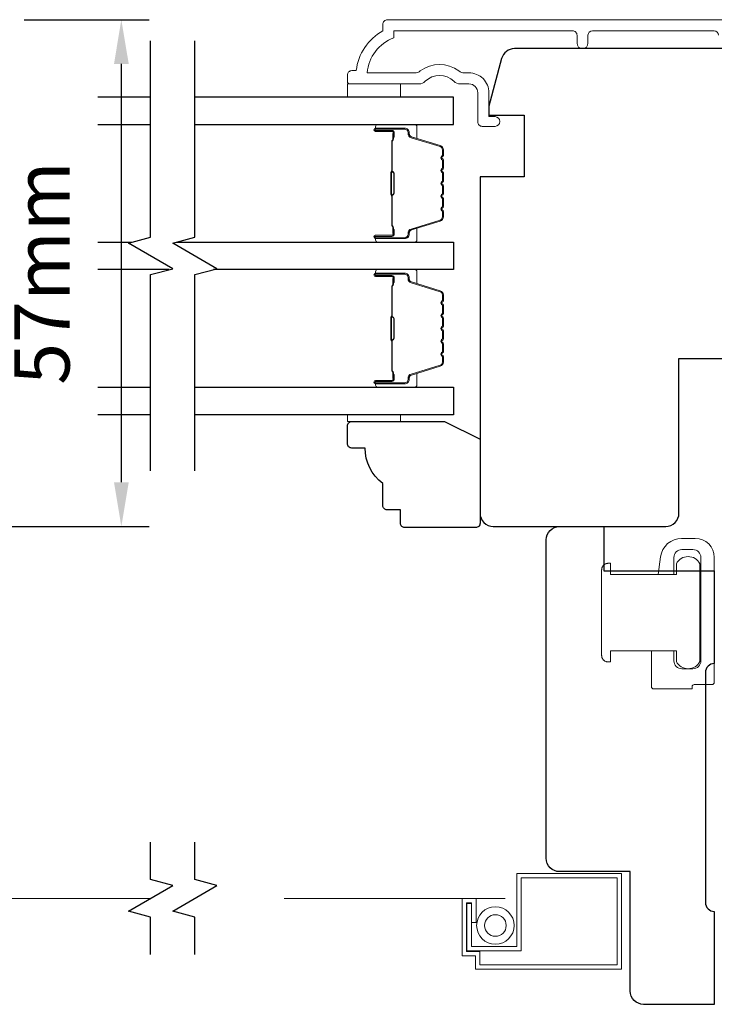
# Model space of a CAD drawing. Extents: x -223 to 5432, y 1416 to 3959.
# Drawn here: x 4041 to 4120, y 2599 to 2710 of the extents above; entities that cross this region are included whole.
import ezdxf

# ---------------------------------------------------------------- set-up
doc = ezdxf.new("R2010")
doc.units = 0
doc.header["$LTSCALE"] = 200
doc.header["$MEASUREMENT"] = 0
doc.header["$PDMODE"] = 3
doc.header["$PDSIZE"] = 25
doc.linetypes.add('HIDDEN2', pattern=[0.1875, 0.125, -0.0625])
doc.layers.get('DEFPOINTS').update_dxf_attribs({"color": 2, "linetype": 'CONTINUOUS'})
for name, color, linetype, lineweight in [('6', 6, 'CONTINUOUS', 5), ('Butal', 9, 'CONTINUOUS', 15), ('Dimensions', 2, 'CONTINUOUS', 25), ('Frame & Sash Cladding', 3, 'CONTINUOUS', 15), ('Lock', 181, 'CONTINUOUS', 15), ('Screen', 40, 'HIDDEN2', 9), ('Spacer Bar', 1, 'CONTINUOUS', 9), ('Sreen Frame', 30, 'CONTINUOUS', 9), ('Wood', 7, 'CONTINUOUS', 25)]:
    doc.layers.add(name, color=color, linetype=linetype, lineweight=lineweight)
doc.layers.add('7', color=7, linetype='CONTINUOUS')
doc.layers.add('Glass', color=6, linetype='CONTINUOUS')
doc.styles.add('style1', font='arial.ttf')
doc.dimstyles.new('LWFRAC$0', dxfattribs={"dimscale": 20, "dimtxt": 2.5, "dimasz": 2, "dimexe": 1.25, "dimexo": 3, "dimgap": 2, "dimtad": 1, "dimtoh": 1, "dimdec": 4, "dimlfac": 0.03937, "dimzin": 4, "dimdsep": 46, "dimlunit": 5, "dimtxsty": 'style1', "dimcen": 0, "dimadec": 0, "dimazin": 0, "dimtfac": 1, "dimtdec": 4, "dimtix": 1, "dimtmove": 0, "dimatfit": 3, "dimfxl": 0, "dimfrac": 2, "dimtzin": 0, "dimarcsym": 0})

# ---------------------------------------------------------------- blocks, each defined once
blk = doc.blocks.new('*D301')
at = {"layer": 'DEFPOINTS', "color": 0}
for p in [(4034.33, 2710.12), (4022.38, 2652.85), (4052.82, 2652.85)]:
    blk.add_point(p, dxfattribs=at)
at = {"layer": 'Dimensions', "color": 0, "lineweight": -2}
for p, q in [((4041.83, 2710.12), (4055.95, 2710.12)), ((4052.82, 2705.12), (4052.82, 2657.85)), ((4029.88, 2652.85), (4055.95, 2652.85))]:
    blk.add_line(p, q, dxfattribs=at)
at = {"layer": 'Dimensions', "color": 0}
for points in [[(4051.99, 2705.12), (4053.66, 2705.12), (4052.82, 2710.12)], [(4051.99, 2657.85), (4053.66, 2657.85), (4052.82, 2652.85)]]:
    blk.add_solid(points, dxfattribs=at)
at = {"layer": 'Dimensions', "color": 0, "insert": (4044.65, 2681.49), "char_height": 6.25, "attachment_point": 5, "rotation": 90, "style": 'style1'}
blk.add_mtext('57mm', dxfattribs=at)

msp = doc.modelspace()

# ---------------------------------------------------------------- linework, layer by layer
at = {"layer": '6'}
for points in [[(4078.38, 2702.87), (4078.38, 2701.37), (4084.38, 2701.37), (4084.38, 2702.87)], [(4084.38, 2665.48), (4084.38, 2664.72), (4078.38, 2664.72), (4078.38, 2665.48)]]:
    msp.add_lwpolyline(points, close=True, dxfattribs=at)
at = {"layer": '7', "flags": 128}
for points in [[(4056.13, 2659.13), (4056.13, 2681.31), (4058.63, 2681.98), (4053.63, 2684.87), (4056.13, 2685.54), (4056.13, 2707.72)], [(4061.13, 2659.13), (4061.13, 2681.31), (4063.63, 2681.98), (4058.63, 2684.87), (4061.13, 2685.54), (4061.13, 2707.72)]]:
    msp.add_lwpolyline(points, dxfattribs=at)
at = {"layer": '7'}
for points in [[(4056.13, 2604.47), (4056.13, 2608.71), (4053.63, 2609.38), (4058.63, 2612.27), (4056.13, 2612.94), (4056.13, 2617.17)], [(4061.13, 2604.47), (4061.13, 2608.71), (4058.63, 2609.38), (4063.63, 2612.27), (4061.13, 2612.94), (4061.13, 2617.17)]]:
    msp.add_lwpolyline(points, dxfattribs=at)
at = {"layer": 'Butal'}
for points in [[(4081.82, 2698.27), (4085.99, 2698.27, -0.414214), (4086.24, 2698.02), (4086.24, 2696.7), (4085.63, 2696.89, -0.329751), (4085.37, 2697.25), (4085.37, 2697.36, 0.414214), (4084.86, 2697.87), (4081.57, 2697.87), (4081.57, 2698.02, -0.414214)], [(4081.82, 2684.98), (4085.99, 2684.98, 0.414214), (4086.24, 2685.23), (4086.24, 2686.55), (4085.63, 2686.36, 0.329751), (4085.37, 2686.01), (4085.37, 2685.89, -0.414214), (4084.86, 2685.38), (4081.57, 2685.38), (4081.57, 2685.23, 0.414214)], [(4081.82, 2681.88), (4085.99, 2681.88, -0.414214), (4086.24, 2681.63), (4086.24, 2680.3), (4085.63, 2680.49, -0.329751), (4085.37, 2680.85), (4085.37, 2680.97, 0.414214), (4084.86, 2681.48), (4081.57, 2681.48), (4081.57, 2681.63, -0.414214)], [(4081.82, 2668.58), (4085.99, 2668.58, 0.414214), (4086.24, 2668.83), (4086.24, 2670.15), (4085.63, 2669.97, 0.329751), (4085.37, 2669.61), (4085.37, 2669.49, -0.414214), (4084.86, 2668.98), (4081.57, 2668.98), (4081.57, 2668.83, 0.414214)]]:
    msp.add_lwpolyline(points, format="xyb", close=True, dxfattribs=at)
at = {"layer": 'Frame & Sash Cladding'}
msp.add_lwpolyline([(4120.34, 2708.37, 0.414213), (4119.84, 2708.87), (4106.09, 2708.87, 0.414212), (4105.59, 2708.37), (4105.59, 2707.47, -1), (4104.35, 2707.47), (4104.35, 2708.37, 0.414215), (4103.85, 2708.87), (4083.63, 2708.87), (4083.63, 2708.09, 0.283226), (4080.61, 2704.12), (4086.01, 2704.12, 0.165436), (4086.62, 2704.33, -0.340182), (4090.99, 2704.33, 0.165436), (4091.6, 2704.12), (4092.13, 2704.12, -0.414214), (4094.38, 2701.87), (4094.38, 2699.17), (4095.08, 2699.17, -1), (4095.08, 2698.07), (4093.63, 2698.07, -0.414214), (4093.13, 2698.57), (4093.13, 2701.87, 0.414214), (4092.13, 2702.87), (4091.13, 2702.87, -0.196124), (4090.43, 2703.16, 0.40794), (4087.18, 2703.16, -0.196124), (4086.48, 2702.87), (4078.63, 2702.87, -0.414214), (4078.38, 2703.12), (4078.38, 2703.87, -0.414214), (4078.88, 2704.37), (4079.38, 2704.37, -0.238125), (4082.38, 2708.87), (4082.38, 2709.57, -0.414214), (4082.93, 2710.12), (4130.5, 2710.12, -1)], format="xyb", dxfattribs=at)
at = {"layer": 'Glass', "color": 1}
for points in [[(4056.13, 2701.37), (4050.16, 2701.37)], [(4061.13, 2698.27), (4090.38, 2698.27), (4090.38, 2701.37), (4061.13, 2701.37)], [(4050.16, 2698.27), (4056.13, 2698.27)], [(4050.16, 2684.98), (4054.02, 2684.98)], [(4059.02, 2684.98), (4090.38, 2684.98), (4090.38, 2681.88), (4063.23, 2681.88)], [(4058.23, 2681.88), (4050.16, 2681.88)], [(4050.16, 2668.58), (4056.13, 2668.58)], [(4061.13, 2668.58), (4090.38, 2668.58), (4090.38, 2665.48), (4061.13, 2665.48)], [(4056.13, 2665.48), (4050.16, 2665.48)]]:
    msp.add_lwpolyline(points, dxfattribs=at)
at = {"layer": 'Lock'}
for points in [[(4112.76, 2638.81), (4115.3, 2638.81), (4115.3, 2637.67, 0.414213), (4116.19, 2636.78), (4117.46, 2636.78, 0.414215), (4118.35, 2637.67), (4118.35, 2649.35, 0.414213), (4117.46, 2650.24), (4116.19, 2650.24, 0.414214), (4115.3, 2649.35), (4115.3, 2647.41), (4113.53, 2647.41), (4113.8, 2649.42, -0.376063), (4116.18, 2651.51), (4117.71, 2651.51, -0.414212), (4119.87, 2649.35), (4119.87, 2635.23, -0.414214), (4119.62, 2634.98), (4117.61, 2634.98, 0.414214), (4117.36, 2634.73), (4117.36, 2634.49), (4113.01, 2634.49, -0.414214), (4112.76, 2634.74), (4112.76, 2635.25), (4112.76, 2638.81)], [(4107.88, 2637.54), (4108.13, 2637.54), (4108.13, 2637.54), (4107.88, 2637.54), (4107.88, 2637.54), (4107.84, 2637.54), (4107.79, 2637.55), (4107.74, 2637.55), (4107.69, 2637.57), (4107.64, 2637.58), (4107.6, 2637.6), (4107.55, 2637.62), (4107.51, 2637.64), (4107.47, 2637.67), (4107.43, 2637.7), (4107.39, 2637.73), (4107.35, 2637.76), (4107.32, 2637.79), (4107.29, 2637.83), (4107.26, 2637.87), (4107.23, 2637.92), (4107.21, 2637.96), (4107.19, 2638), (4107.17, 2638.05), (4107.16, 2638.09), (4107.15, 2638.14), (4107.14, 2638.19), (4107.14, 2638.24), (4107.13, 2638.29), (4107.13, 2647.94), (4107.14, 2647.99), (4107.14, 2648.04), (4107.15, 2648.08), (4107.16, 2648.13), (4107.17, 2648.18), (4107.19, 2648.23), (4107.21, 2648.27), (4107.23, 2648.31), (4107.26, 2648.35), (4107.29, 2648.4), (4107.32, 2648.43), (4107.35, 2648.47), (4107.39, 2648.5), (4107.43, 2648.53), (4107.47, 2648.56), (4107.51, 2648.59), (4107.55, 2648.61), (4107.6, 2648.63), (4107.64, 2648.65), (4107.69, 2648.66), (4107.74, 2648.67), (4107.79, 2648.68), (4107.84, 2648.69), (4107.88, 2648.69), (4107.88, 2648.69), (4108.13, 2648.69), (4108.13, 2648.69), (4108.13, 2647.41), (4115.58, 2647.41), (4115.58, 2648.64, -0.609778), (4118.25, 2648.64), (4118.25, 2637.59, -0.609778), (4115.58, 2637.59), (4115.58, 2638.81), (4108.13, 2638.81), (4108.13, 2637.54)]]:
    msp.add_lwpolyline(points, format="xyb", dxfattribs=at)
at = {"layer": 'Screen'}
for p, q in [((4056.13, 2610.82), (4021.16, 2610.82)), ((4096.22, 2610.82), (4061.13, 2610.82))]:
    msp.add_line(p, q, dxfattribs=at)
at = {"layer": 'Spacer Bar'}
for points in [[(4089.24, 2692.81, 0.226277), (4089.2, 2692.91), (4089.11, 2692.97, -0.476976), (4089.11, 2693.17), (4089.2, 2693.24, 0.226277), (4089.24, 2693.34), (4089.24, 2694.25, 0.226277), (4089.2, 2694.35), (4089.11, 2694.42, -0.476976), (4089.11, 2694.62), (4089.2, 2694.69, 0.226277), (4089.24, 2694.79), (4089.24, 2695.41, 0.329751), (4088.89, 2695.89), (4085.63, 2696.89, -0.329751), (4085.36, 2697.26), (4085.36, 2697.37, 0.414214), (4084.86, 2697.87), (4081.57, 2697.87, 1), (4081.57, 2697.49), (4083.43, 2697.49, -0.414214), (4083.58, 2697.34), (4083.58, 2696.83), (4083.69, 2696.83), (4083.69, 2697.31, 0.414214), (4083.39, 2697.61), (4081.57, 2697.61, -1), (4081.57, 2697.76), (4084.86, 2697.76, -0.414214), (4085.24, 2697.37), (4085.24, 2697.26, 0.329751), (4085.6, 2696.78), (4088.86, 2695.78, -0.329751), (4089.13, 2695.41), (4089.13, 2694.79, -0.226277), (4089.13, 2694.78), (4089.04, 2694.71, 0.476976), (4089.04, 2694.33), (4089.13, 2694.26, -0.226277), (4089.13, 2694.25), (4089.13, 2693.34, -0.226277), (4089.13, 2693.33), (4089.04, 2693.26, 0.476976), (4089.04, 2692.89), (4089.13, 2692.82, -0.226277), (4089.13, 2692.81), (4089.13, 2691.89, -0.256633), (4089.13, 2691.88), (4089.04, 2691.81, 0.476976), (4089.04, 2691.44), (4089.13, 2691.37, -0.226277), (4089.13, 2691.36), (4089.13, 2690.45, -0.256633), (4089.13, 2690.43), (4089.04, 2690.36, 0.476976), (4089.04, 2689.99), (4089.13, 2689.92, -0.226277), (4089.13, 2689.91), (4089.13, 2689, -0.256633), (4089.13, 2688.99), (4089.04, 2688.92, 0.476976), (4089.04, 2688.54), (4089.13, 2688.47, -0.226277), (4089.13, 2688.46), (4089.13, 2687.84, -0.329751), (4088.86, 2687.47), (4085.6, 2686.47, 0.329751), (4085.24, 2686), (4085.24, 2685.88, -0.414214), (4084.86, 2685.49), (4081.57, 2685.49, -1), (4081.57, 2685.64), (4083.39, 2685.64, 0.414214), (4083.69, 2685.94), (4083.69, 2686.42), (4083.58, 2686.42), (4083.58, 2685.91, -0.414214), (4083.43, 2685.76), (4081.57, 2685.76, 1), (4081.57, 2685.38), (4084.86, 2685.38, 0.414214), (4085.36, 2685.88), (4085.36, 2686, -0.329751), (4085.63, 2686.36), (4088.89, 2687.36, 0.329751), (4089.24, 2687.84), (4089.24, 2688.46, 0.226277), (4089.2, 2688.56), (4089.11, 2688.63, -0.476976), (4089.11, 2688.83), (4089.2, 2688.9, 0.226277), (4089.24, 2689), (4089.24, 2689.91, 0.226277), (4089.2, 2690.01), (4089.11, 2690.08, -0.476976), (4089.11, 2690.28), (4089.2, 2690.34, 0.226277), (4089.24, 2690.44), (4089.24, 2691.36, 0.226277), (4089.2, 2691.46), (4089.11, 2691.53, -0.476976), (4089.11, 2691.72), (4089.2, 2691.79, 0.226277), (4089.24, 2691.89)], [(4083.53, 2697.27), (4083.53, 2696.64, -0.22907), (4083.45, 2696.48, 0.224481), (4083.39, 2696.34), (4083.39, 2693.06, 0.28964), (4083.49, 2692.9, -0.272736), (4083.64, 2692.68), (4083.64, 2690.57, -0.272736), (4083.49, 2690.35, 0.28964), (4083.39, 2690.19), (4083.39, 2686.91, 0.224481), (4083.45, 2686.77, -0.22907), (4083.53, 2686.61), (4083.53, 2685.98), (4083.58, 2685.98), (4083.58, 2686.61, 0.228585), (4083.49, 2686.81, -0.224481), (4083.44, 2686.91), (4083.44, 2690.19, -0.28964), (4083.51, 2690.3, 0.274141), (4083.69, 2690.57), (4083.69, 2692.68, 0.274141), (4083.51, 2692.95, -0.28964), (4083.44, 2693.06), (4083.44, 2696.34, -0.224481), (4083.49, 2696.44, 0.228585), (4083.58, 2696.64), (4083.58, 2697.27)], [(4089.24, 2676.41, 0.226277), (4089.2, 2676.51), (4089.11, 2676.58, -0.476976), (4089.11, 2676.77), (4089.2, 2676.84, 0.226277), (4089.24, 2676.94), (4089.24, 2677.86, 0.226277), (4089.2, 2677.96), (4089.11, 2678.02, -0.476976), (4089.11, 2678.22), (4089.2, 2678.29, 0.226277), (4089.24, 2678.39), (4089.24, 2679.01, 0.329751), (4088.89, 2679.49), (4085.63, 2680.49, -0.329751), (4085.36, 2680.86), (4085.36, 2680.98, 0.414214), (4084.86, 2681.48), (4081.57, 2681.48, 1), (4081.57, 2681.1), (4083.43, 2681.1, -0.414214), (4083.58, 2680.95), (4083.58, 2680.43), (4083.69, 2680.43), (4083.69, 2680.91, 0.414214), (4083.39, 2681.21), (4081.57, 2681.21, -1), (4081.57, 2681.36), (4084.86, 2681.36, -0.414214), (4085.24, 2680.98), (4085.24, 2680.86, 0.329751), (4085.6, 2680.38), (4088.86, 2679.38, -0.329751), (4089.13, 2679.01), (4089.13, 2678.39, -0.226277), (4089.13, 2678.38), (4089.04, 2678.31, 0.476976), (4089.04, 2677.94), (4089.13, 2677.87, -0.226277), (4089.13, 2677.86), (4089.13, 2676.94, -0.226277), (4089.13, 2676.93), (4089.04, 2676.86, 0.476976), (4089.04, 2676.49), (4089.13, 2676.42, -0.226277), (4089.13, 2676.41), (4089.13, 2675.5, -0.256633), (4089.13, 2675.48), (4089.04, 2675.41, 0.476976), (4089.04, 2675.04), (4089.13, 2674.97, -0.226277), (4089.13, 2674.96), (4089.13, 2674.05, -0.256633), (4089.13, 2674.04), (4089.04, 2673.97, 0.476976), (4089.04, 2673.59), (4089.13, 2673.52, -0.226277), (4089.13, 2673.51), (4089.13, 2672.6, -0.256633), (4089.13, 2672.59), (4089.04, 2672.52, 0.476976), (4089.04, 2672.14), (4089.13, 2672.08, -0.226277), (4089.13, 2672.07), (4089.13, 2671.44, -0.329751), (4088.86, 2671.07), (4085.6, 2670.08, 0.329751), (4085.24, 2669.6), (4085.24, 2669.48, -0.414214), (4084.86, 2669.09), (4081.57, 2669.09, -1), (4081.57, 2669.25), (4083.39, 2669.25, 0.414214), (4083.69, 2669.55), (4083.69, 2670.02), (4083.58, 2670.02), (4083.58, 2669.51, -0.414214), (4083.43, 2669.36), (4081.57, 2669.36, 1), (4081.57, 2668.98), (4084.86, 2668.98, 0.414214), (4085.36, 2669.48), (4085.36, 2669.6, -0.329751), (4085.63, 2669.97), (4088.89, 2670.96, 0.329751), (4089.24, 2671.44), (4089.24, 2672.07, 0.226277), (4089.2, 2672.16), (4089.11, 2672.23, -0.476976), (4089.11, 2672.43), (4089.2, 2672.5, 0.226277), (4089.24, 2672.6), (4089.24, 2673.51, 0.226277), (4089.2, 2673.61), (4089.11, 2673.68, -0.476976), (4089.11, 2673.88), (4089.2, 2673.95, 0.226277), (4089.24, 2674.05), (4089.24, 2674.96, 0.226277), (4089.2, 2675.06), (4089.11, 2675.13, -0.476976), (4089.11, 2675.33), (4089.2, 2675.39, 0.226277), (4089.24, 2675.49)], [(4083.53, 2680.88), (4083.53, 2680.25, -0.22907), (4083.45, 2680.08, 0.224481), (4083.39, 2679.95), (4083.39, 2676.67, 0.28964), (4083.49, 2676.51, -0.272736), (4083.64, 2676.28), (4083.64, 2674.17, -0.272736), (4083.49, 2673.95, 0.28964), (4083.39, 2673.79), (4083.39, 2670.51, 0.224481), (4083.45, 2670.37, -0.22907), (4083.53, 2670.21), (4083.53, 2669.58), (4083.58, 2669.58), (4083.58, 2670.21, 0.228585), (4083.49, 2670.41, -0.224481), (4083.44, 2670.51), (4083.44, 2673.79, -0.28964), (4083.51, 2673.9, 0.274141), (4083.69, 2674.17), (4083.69, 2676.28, 0.274141), (4083.51, 2676.55, -0.28964), (4083.44, 2676.67), (4083.44, 2679.95, -0.224481), (4083.49, 2680.05, 0.228585), (4083.58, 2680.25), (4083.58, 2680.88)]]:
    msp.add_lwpolyline(points, format="xyb", close=True, dxfattribs=at)
for points in [[(4083.44, 2693.06, -0.001885), (4083.44, 2693.06), (4083.44, 2696.34, -0.224481), (4083.49, 2696.44, 0.228585), (4083.58, 2696.64), (4083.58, 2697.27), (4083.53, 2697.27), (4083.53, 2696.64, -0.22907), (4083.45, 2696.48, 0.224481), (4083.39, 2696.34), (4083.39, 2693.06, -0.214245), (4083.37, 2693.03, 0.214245), (4083.31, 2692.89), (4083.31, 2690.36, 0.214245), (4083.37, 2690.22, -0.214245), (4083.39, 2690.19), (4083.39, 2686.91, 0.224481), (4083.45, 2686.77, -0.22907), (4083.53, 2686.61), (4083.53, 2685.98), (4083.58, 2685.98), (4083.58, 2686.61, 0.228585), (4083.49, 2686.81, -0.224481), (4083.44, 2686.91), (4083.44, 2690.19, 0.214245), (4083.41, 2690.26, -0.214245), (4083.36, 2690.36), (4083.36, 2692.89, -0.214245), (4083.41, 2692.99, 0.214245), (4083.44, 2693.06)], [(4083.44, 2676.67, -0.001885), (4083.44, 2676.67), (4083.44, 2679.95, -0.224481), (4083.49, 2680.05, 0.228585), (4083.58, 2680.25), (4083.58, 2680.88), (4083.53, 2680.88), (4083.53, 2680.25, -0.22907), (4083.45, 2680.08, 0.224481), (4083.39, 2679.95), (4083.39, 2676.67, -0.214245), (4083.37, 2676.63, 0.214245), (4083.31, 2676.5), (4083.31, 2673.96, 0.214245), (4083.37, 2673.83, -0.214245), (4083.39, 2673.79), (4083.39, 2670.51, 0.224481), (4083.45, 2670.37, -0.22907), (4083.53, 2670.21), (4083.53, 2669.58), (4083.58, 2669.58), (4083.58, 2670.21, 0.228585), (4083.49, 2670.41, -0.224481), (4083.44, 2670.51), (4083.44, 2673.79, 0.214245), (4083.41, 2673.86, -0.214245), (4083.36, 2673.96), (4083.36, 2676.5, -0.214245), (4083.41, 2676.59, 0.214245), (4083.44, 2676.67)]]:
    msp.add_lwpolyline(points, format="xyb", dxfattribs=at)
at = {"layer": 'Sreen Frame'}
msp.add_lwpolyline([(4092.93, 2610.82), (4092.93, 2608.1), (4092.43, 2608.1), (4092.43, 2610.32), (4091.87, 2610.32), (4091.87, 2604.82), (4093.37, 2604.82), (4093.37, 2603.32), (4108.87, 2603.32), (4108.87, 2613.15), (4098.03, 2613.15), (4098.03, 2604.9), (4091.9, 2604.9), (4091.9, 2610.23), (4092.4, 2610.23), (4092.4, 2605.4), (4097.53, 2605.4), (4097.53, 2613.65), (4109.37, 2613.65), (4109.37, 2602.82), (4092.87, 2602.82), (4092.87, 2604.32), (4091.37, 2604.32), (4091.37, 2610.82)], close=True, dxfattribs=at)
for radius in [2.12, 1.22]:
    msp.add_circle((4095.12, 2607.76), radius, dxfattribs=at)
at = {"layer": 'Wood'}
msp.add_lwpolyline([(4125.08, 2706.85), (4097.27, 2706.85, 0.339454), (4095.82, 2705.74), (4094.38, 2700.35), (4094.38, 2699.35), (4096.38, 2699.35), (4098.38, 2699.35), (4098.38, 2692.36), (4093.38, 2692.36), (4093.38, 2654.35, 0.414214), (4094.88, 2652.85), (4114.38, 2652.85, 0.414214), (4115.88, 2654.35), (4115.88, 2671.85), (4123.88, 2671.85, 0.414214)], format="xyb", dxfattribs=at)
for points in [[(4084.38, 2653.22), (4084.38, 2654.72), (4082.88, 2654.72, -0.414214), (4082.38, 2655.22), (4082.38, 2657.72, -0.236068), (4080.38, 2661.72), (4078.88, 2661.72, -0.414214), (4078.38, 2662.22), (4078.38, 2664.22, -0.414214), (4078.88, 2664.72), (4089.38, 2664.72), (4093.38, 2662.72), (4093.38, 2653.22, -0.414214), (4092.88, 2652.72), (4084.88, 2652.72, -0.414214)], [(4119.87, 2637.35), (4119.87, 2637.35, 0.414214), (4118.87, 2636.35), (4118.87, 2610.35, 0.414214), (4119.87, 2609.35), (4119.87, 2609.35), (4119.87, 2598.85), (4111.87, 2598.85, -0.414214), (4110.37, 2600.35), (4110.37, 2613.85), (4102.37, 2613.85, -0.414214), (4100.87, 2615.35), (4100.87, 2651.35, -0.414214), (4102.37, 2652.85), (4107.37, 2652.85), (4107.37, 2647.85), (4119.87, 2647.85)]]:
    msp.add_lwpolyline(points, format="xyb", close=True, dxfattribs=at)

# ---------------------------------------------------------------- dimensions: what is measured, and where the dimension line sits
at = {"layer": 'Dimensions'}
dim = msp.add_linear_dim(base=(4052.82, 2652.85), p1=(4034.33, 2710.12), p2=(4022.38, 2652.85), angle=90, dimstyle='LWFRAC$0', override={"dimscale": 2.5, "dimdec": 0, "dimlfac": 1, "dimlunit": 2, "dimpost": 'mm', "dimtdec": 0}, dxfattribs=at)
dim.commit()
dim.dimension.update_dxf_attribs({"geometry": '*D301', "text_midpoint": (4052.82, 2681.49), "dimtype": 160})

doc.saveas('drawing.dxf')
